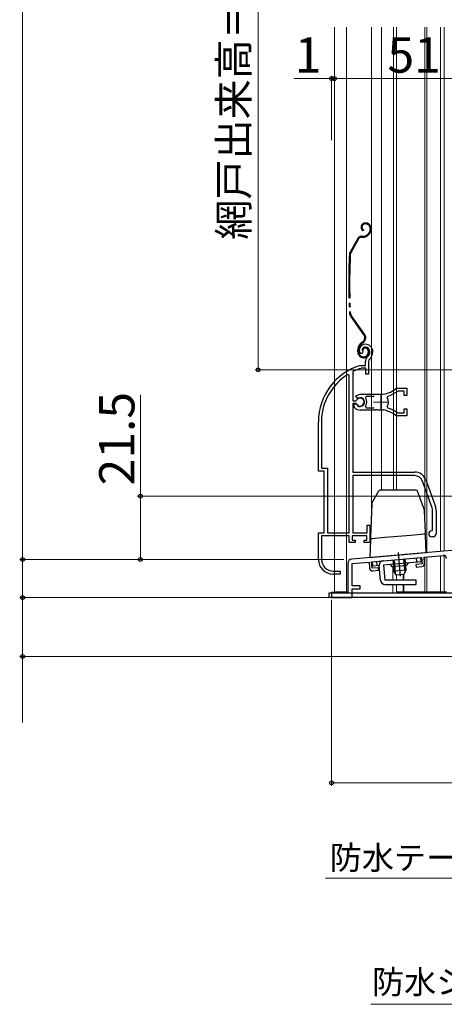
# Model space of a CAD drawing. Extents: x 105 to 1165, y 126 to 1689.
# Drawn here: x 381 to 525, y 703 to 1038 of the extents above; entities that cross this region are included whole.
import ezdxf

# ---------------------------------------------------------------- set-up
doc = ezdxf.new("R2010")
doc.units = 0
doc.linetypes.add('YCENTER_1', pattern=[13, 10, -1, 1, -1])
doc.linetypes.add('YDIVIDE_1', pattern=[15, 10, -1, 1, -1, 1, -1])
for name, color, linetype, lineweight in [('YKK_11', 7, 'CONTINUOUS', 30), ('YKK_11E', 7, 'CONTINUOUS', 13), ('YKK_12', 2, 'CONTINUOUS', 13), ('YKK_13', 4, 'CONTINUOUS', 30), ('YKK_D', 6, 'CONTINUOUS', 13)]:
    doc.layers.add(name, color=color, linetype=linetype, lineweight=lineweight)
doc.styles.add('text-b', font='txt')

msp = doc.modelspace()

# ---------------------------------------------------------------- linework, layer by layer
at = {"layer": 'YKK_11', "linetype": 'ByBlock', "lineweight": -2, "ltscale": 0.5}
for p, q in [((557, 860.14), (493.87, 854.62)), ((500.6, 853.7), (517.53, 855.19)), ((517.53, 855.19), (517.72, 852.99)), ((518.43, 855.26), (524.91, 855.83)), ((518.61, 853.17), (518.43, 855.26)), ((492.5, 853.13), (492.5, 843.3)), ((494, 853.13), (499.7, 853.62)), ((494, 845.5), (494, 853.13)), ((499.7, 853.62), (499.88, 851.53)), ((500.79, 851.51), (500.6, 853.7)), ((502.88, 851.69), (500.79, 851.51)), ((500.97, 850.62), (502.96, 850.8)), ((502.96, 850.8), (502.88, 851.69)), ((517.72, 852.99), (515.63, 852.81)), ((515.63, 852.81), (515.71, 851.91)), ((515.71, 851.91), (517.7, 852.09)), ((496.7, 845.5), (494, 845.5)), ((494, 841.5), (494, 844.5)), ((494, 844.5), (496.7, 844.5)), ((496.7, 844.5), (496.7, 845.5)), ((492.5, 843.3), (487, 843.3)), ((487, 843.3), (487, 841.5)), ((487, 841.5), (494, 841.5))]:
    msp.add_line(p, q, dxfattribs=at)
for centre, radius, start, end in [((494, 853.13), 1.5, 95, 180), ((525, 854.83), 1, 360, 95), ((500.88, 851.62), 1, 185, 275), ((517.61, 853.08), 1, 275, 5)]:
    msp.add_arc(centre, radius, start, end, dxfattribs=at)
at = {"layer": 'YKK_11E', "linetype": 'ByBlock', "lineweight": -2, "ltscale": 0.5}
for p, q in [((497.22, 924.52), (496.76, 924.56)), ((497.5, 924.81), (497.22, 924.52)), ((497.55, 925.18), (497.5, 924.81)), ((498.5, 920.5), (498.5, 921.84)), ((499.5, 921.84), (499.5, 917.5)), ((494.37, 918.48), (494.2, 918.21)), ((494.2, 918.21), (494.2, 908.45)), ((496.86, 920.49), (496.94, 920.5)), ((496.94, 920.5), (498.5, 920.5)), ((497.09, 919.5), (497, 919.49)), ((498.6, 919.5), (497.09, 919.5)), ((498.6, 917.5), (498.6, 919.5)), ((493, 917.17), (492.54, 917.43)), ((493, 863.5), (493, 917.17)), ((499.5, 917.5), (498.6, 917.5)), ((509.46, 911.7), (509.28, 911.64)), ((509.36, 912.7), (512.5, 912.7)), ((511.6, 911.7), (509.46, 911.7)), ((511.6, 910.25), (511.6, 911.7)), ((512.5, 912.7), (512.5, 910.25)), ((494.2, 908.45), (495.23, 908.45)), ((494.2, 907.55), (494.2, 884.2)), ((495.23, 907.55), (494.2, 907.55)), ((495.23, 910.11), (496.7, 910.7)), ((495.68, 909.46), (495.23, 910.11)), ((495.23, 908.45), (495.5, 908.62)), ((495.5, 907.39), (495.23, 907.55)), ((496.06, 909.36), (495.68, 909.46)), ((496.7, 910.7), (503.7, 910.7)), ((498.75, 909.9), (498.51, 909.42)), ((501.4, 909.9), (498.75, 909.9)), ((506.02, 910.01), (505.86, 909.54)), ((512.5, 910.25), (511.6, 910.25)), ((494.7, 906.39), (494.7, 907.4)), ((494.7, 907.4), (495.14, 907.4)), ((494.86, 906.03), (494.7, 906.39)), ((495.14, 907.4), (495.4, 907.25)), ((501.74, 905.3), (496.7, 905.3)), ((498.51, 906.59), (498.75, 906.1)), ((498.75, 906.1), (501.4, 906.1)), ((501.92, 905.42), (501.74, 905.3)), ((502.47, 905.42), (501.92, 905.42)), ((502.66, 905.3), (502.47, 905.42)), ((503.7, 905.3), (502.66, 905.3)), ((504.74, 905.35), (504.55, 905.26)), ((505.29, 905.26), (504.74, 905.35)), ((505.44, 905.11), (505.29, 905.26)), ((505.86, 906.46), (506.02, 906)), ((509.28, 904.37), (509.46, 904.3)), ((509.46, 904.3), (511.6, 904.3)), ((511.6, 904.3), (511.6, 905.75)), ((511.6, 905.75), (512.5, 905.75)), ((512.5, 905.75), (512.5, 903.3)), ((482.5, 884.5), (482.5, 901.3)), ((483.55, 901.3), (483.55, 885.55)), ((512.5, 903.3), (509.36, 903.3)), ((484.5, 884.5), (482.5, 884.5)), ((483.55, 885.55), (485.55, 885.55)), ((484.5, 863.5), (484.5, 884.5)), ((485.55, 885.55), (485.55, 863.5)), ((494.2, 884.2), (515.2, 884.2)), ((515.2, 883), (494.2, 883)), ((494.2, 883), (494.2, 863.5)), ((521.13, 872.09), (517.83, 881.16)), ((518.96, 881.57), (522.26, 872.5)), ((521.3, 864.5), (521.3, 871.13)), ((522.5, 871.13), (522.5, 863.2)), ((499.1, 863.5), (499.1, 866.2)), ((499.1, 866.2), (500, 866.2)), ((500, 866.2), (500, 860.2)), ((521, 864.2), (521.3, 864.5)), ((482.5, 854.5), (482.5, 863.5)), ((482.5, 863.5), (484.5, 863.5)), ((493, 862.5), (483.55, 862.5)), ((483.55, 862.5), (483.55, 854.5)), ((485.55, 863.5), (493, 863.5)), ((493, 860.2), (493, 862.5)), ((499, 862.5), (494, 862.5)), ((494, 862.5), (494, 861)), ((494, 861), (495, 861)), ((494.2, 863.5), (499.1, 863.5)), ((495, 861), (495, 860.2)), ((498, 860.2), (498, 861)), ((498, 861), (499, 861)), ((499, 861), (499, 862.5)), ((521.5, 862.2), (521, 862.2)), ((495, 860.2), (493, 860.2)), ((500, 860.2), (498, 860.2)), ((489.9, 849.5), (487.5, 849.5)), ((487.55, 850.5), (489.9, 850.5)), ((489.9, 850.5), (489.9, 849.5))]:
    msp.add_line(p, q, dxfattribs=at)
at = {"layer": 'YKK_11E', "ltscale": 0.5}
for p, q in [((501.2, 908), (506.2, 908)), ((503.7, 910.5), (503.7, 905.5))]:
    msp.add_line(p, q, dxfattribs=at)
at = {"layer": 'YKK_11E', "linetype": 'ByBlock', "lineweight": -2, "ltscale": 0.5}
for centre, radius, start, end in [((498.4, 925.7), 2, 90, 214.8357), ((498.4, 925.1), 2.6, 0, 90), ((498.4, 925.7), 1, 90, 211.6577), ((498.4, 925.1), 1.6, 0, 90), ((497.7, 925.1), 2.3, 310.6294, 0), ((497.7, 925.1), 3.3, 310.6294, 0), ((500.5, 921.84), 2, 130.6293, 180), ((500.5, 921.84), 1, 130.6293, 180), ((502.5, 901.3), 20, 106.3844, 180), ((502.5, 901.3), 19, 106.8198, 115.3285), ((502.5, 901.3), 18.95, 121.6998, 180), ((503.7, 918.7), 8, 270, 308.9425), ((503.7, 918.7), 9, 284.9566, 308.2843), ((509.36, 911.7), 1, 90, 128.9424), ((496.7, 908), 1.5, 210, 115.4059), ((496.7, 908), 1.35, 207.0357, 152.9643), ((496.7, 908), 2.3, 322.0201, 37.9799), ((503.7, 908), 2.65, 324.4524, 35.5476), ((496.7, 908), 2.7, 227.0141, 270), ((503.7, 897.3), 8, 83.8901, 90), ((503.7, 897.3), 8, 51.0576, 77.4058), ((503.7, 897.3), 9, 51.7157, 75.0434), ((509.36, 904.3), 1, 231.0575, 270), ((515.2, 880.2), 4, 20, 90), ((515.2, 880.2), 2.8, 20, 90), ((518.5, 871.13), 2.8, 0, 20), ((518.5, 871.13), 4, 0, 20), ((521, 863.2), 1, 90, 270), ((521.5, 863.2), 1, 270, 0), ((487.5, 854.5), 5, 180, 270), ((487.55, 854.5), 4, 180, 270)]:
    msp.add_arc(centre, radius, start, end, dxfattribs=at)
at = {"layer": 'YKK_12'}
for p, q in [((488, 843.5), (488, 1035.5)), ((492.1, 843.5), (492.1, 1035.5)), ((500.5, 870.46), (500.5, 1035.5)), ((503.9, 878.01), (503.9, 1035.5)), ((508, 878.01), (508, 1035.5)), ((509, 878.01), (509, 1035.5)), ((518.7, 868.64), (518.7, 1035.5)), ((519.3, 856.89), (519.3, 1035.5)), ((524, 857.26), (524, 1035.5)), ((525.2, 857.36), (525.2, 1035.5)), ((518.7, 843.5), (518.7, 855.29)), ((524, 857.3), (519.11, 856.87)), ((519.3, 843.5), (519.3, 855.34)), ((524, 855.75), (524, 843.5)), ((525.2, 855.82), (525.2, 843.5)), ((507.8, 852.03), (507.8, 847.49)), ((509, 849.13), (509, 847.49)), ((511.27, 849.34), (511.27, 847.5)), ((511.57, 849.36), (511.57, 847.49)), ((507.8, 845.99), (507.8, 843)), ((509, 845.99), (509, 843.5)), ((511.27, 846), (511.27, 843.51)), ((511.57, 845.99), (511.57, 843.5)), ((488, 843.5), (492.5, 843.5)), ((526.06, 843.5), (509, 843.5))]:
    msp.add_line(p, q, dxfattribs=at)
at = {"layer": 'YKK_13', "linetype": 'YDIVIDE_1', "ltscale": 1.5}
for p, q in [((498.6, 968.9), (498.4, 968.9)), ((498.6, 968.6), (498.4, 968.6)), ((497.85, 966.55), (497.7, 966.29)), ((499.57, 965.39), (499.17, 964.99)), ((499.78, 965.18), (499.38, 964.78)), ((500.1, 967.1), (500.1, 966.66)), ((500.4, 967.1), (500.4, 966.7)), ((495.88, 963.64), (493.24, 958.98)), ((496.14, 963.49), (493.5, 958.83)), ((497.18, 964.4), (497.76, 964.4)), ((497.18, 964.1), (497.76, 964.1)), ((498.22, 931.09), (493.56, 937.74)), ((497.97, 930.92), (493.31, 937.57)), ((497.55, 928.55), (497.18, 928.29)), ((497.35, 928.04), (497.73, 928.3)), ((495.9, 925.1), (495.9, 925.83)), ((496.2, 925.1), (496.2, 925.83)), ((497.7, 925.7), (497.4, 925.7)), ((499.4, 925.4), (499.4, 924.9)), ((499.7, 925.4), (499.7, 924.9))]:
    msp.add_line(p, q, dxfattribs=at)
at = {"layer": 'YKK_13'}
for p, q in [((502.97, 877.76), (500.67, 873.79)), ((515.76, 878.01), (503.4, 878.01)), ((518.58, 871.22), (516.23, 877.68)), ((500.61, 873.56), (500.2, 862.03)), ((518.87, 863.57), (518.61, 871.06)), ((500.17, 861.06), (499.96, 855.15)), ((500.2, 862.03), (500.17, 861.06)), ((505.12, 861.93), (500.63, 861.54)), ((513.87, 862.69), (505.12, 861.93)), ((518.36, 863.09), (513.87, 862.69)), ((518.91, 862.61), (518.87, 863.57)), ((519.11, 856.83), (518.91, 862.61)), ((499.96, 855.15), (504.96, 855.59)), ((500.86, 853.73), (517.3, 855.16)), ((504.96, 855.59), (514.11, 856.39)), ((507.84, 854.34), (508.17, 850.47)), ((508.21, 854.37), (508.62, 849.75)), ((511.44, 854.65), (511.85, 850.03)), ((511.82, 854.69), (512.16, 850.82)), ((514.11, 856.39), (519.11, 856.83)), ((515.94, 853.54), (515.81, 855.03)), ((517.43, 853.67), (517.3, 855.16)), ((500.99, 852.23), (500.86, 853.73)), ((503.19, 852.42), (500.99, 852.23)), ((502.49, 852.36), (502.36, 853.86)), ((503.63, 847.36), (503.19, 852.42)), ((517.43, 853.67), (504.68, 852.55)), ((504.68, 852.55), (505.12, 847.49)), ((512.52, 852.44), (507.54, 852)), ((512.16, 850.82), (508.17, 850.47)), ((512.16, 850.82), (511.58, 849.36)), ((515.75, 847.49), (505.12, 847.49)), ((508.99, 849.14), (508.17, 850.47)), ((511.58, 849.36), (508.99, 849.14)), ((515.75, 845.99), (515.75, 847.49)), ((505.12, 845.99), (515.75, 845.99)), ((542.06, 843), (486.06, 843)), ((486.06, 843), (486.06, 841.5)), ((542.06, 841.5), (486.06, 841.5))]:
    msp.add_line(p, q, dxfattribs=at)
at = {"layer": 'YKK_13', "linetype": 'YCENTER_1', "ltscale": 1.5}
msp.add_line((509.62, 856.87), (510.33, 848.79), dxfattribs=at)
at = {"layer": 'YKK_13', "linetype": 'YDIVIDE_1', "ltscale": 1.5}
for centre, radius, start, end in [((498.4, 967.5), 1.4, 90, 240), ((498.4, 967.5), 1.1, 90, 240), ((498.6, 967.1), 1.8, 0, 90), ((498.6, 967.1), 1.5, 0, 90), ((497.76, 966.4), 2, 270, 315), ((497.76, 966.4), 2.3, 270, 315), ((498.3, 966.66), 1.8, 315, 360), ((498.3, 966.66), 2.1, 315, 360), ((498.3, 966.8), 2.2, 315, 315.2534), ((497.18, 962.9), 1.5, 90, 150.4833), ((497.18, 962.9), 1.2, 90, 150.4833), ((692.8, 948.3), 200, 177.1299, 182.8505), ((494.55, 958.24), 1.5, 150.4833, 177.1299), ((692.8, 948.3), 199.7, 177.1299, 182.8505), ((494.55, 958.24), 1.2, 150.4833, 177.1299), ((494.54, 938.43), 1.5, 182.8505, 215), ((494.54, 938.43), 1.2, 182.8505, 215), ((496.58, 929.94), 2, 305, 35), ((498.9, 925.83), 3, 125, 180), ((498.9, 925.83), 2.7, 125, 180), ((496.58, 929.94), 1.7, 305, 35), ((497.9, 925.1), 2, 180, 270), ((497.9, 925.1), 1.7, 180, 270), ((498.4, 925.7), 1, 90, 180), ((498.4, 925.7), 0.7, 90, 180), ((497.9, 924.9), 1.8, 270, 0), ((497.9, 924.9), 1.5, 270, 360), ((498.4, 925.4), 1.3, 0, 90), ((498.4, 925.4), 1, 0, 90)]:
    msp.add_arc(centre, radius, start, end, dxfattribs=at)
at = {"layer": 'YKK_13'}
for centre, radius, start, end in [((503.4, 877.51), 0.5, 90, 150), ((515.76, 877.51), 0.5, 20, 90), ((501.11, 873.54), 0.5, 150, 178), ((518.11, 871.05), 0.5, 2, 20), ((500.67, 861.04), 0.5, 95, 178), ((518.41, 862.59), 0.5, 2, 95), ((504.68, 852.55), 1.5, 95, 185), ((506.58, 851.72), 1, 16.537, 95), ((513.51, 852.32), 1, 95, 173.463), ((505.12, 847.49), 1.5, 185, 270)]:
    msp.add_arc(centre, radius, start, end, dxfattribs=at)
at = {"layer": 'YKK_D'}
for p, q in [((382, 854.5), (382, 1197.5)), ((462, 1133), (462, 919)), ((487, 997.07), (487, 1019.03)), ((488, 997.07), (488, 1019.06)), ((488, 997.07), (488, 1019.03)), ((487, 1018.03), (474.29, 1018.03)), ((488, 1018.03), (487, 1018.03)), ((539, 1018.06), (488, 1018.06)), ((488, 1018.03), (490.55, 1018.03)), ((538.25, 919), (461, 919)), ((422, 876), (422, 910.51)), ((621, 876), (421, 876)), ((422, 854.5), (422, 876)), ((491.1, 854.5), (381, 854.5)), ((491.1, 854.5), (381, 854.5)), ((382, 841.5), (382, 854.5)), ((491.1, 854.5), (421, 854.5)), ((431.06, 841.5), (381, 841.5)), ((486.3, 841.5), (381, 841.5)), ((382, 841.5), (382, 821.5)), ((487, 840.8), (487, 777.5)), ((619.61, 821.5), (381, 821.5)), ((382, 821.5), (382, 799)), ((622, 778.5), (487, 778.5)), ((572.92, 746.04), (484.92, 746.04)), ((585.59, 703.18), (500.33, 703.18))]:
    msp.add_line(p, q, dxfattribs=at)
at = {"layer": 'YKK_D', "linetype": 'ByBlock', "lineweight": -2}
for centre, radius in [((487, 1018.03), 0.637), ((488, 1018.06), 0.637), ((488, 1018.03), 0.637), ((462, 919), 0.637), ((422, 876), 0.638), ((382, 854.5), 0.638), ((382, 854.5), 0.637), ((422, 854.5), 0.637), ((382, 841.5), 0.638), ((382, 841.5), 0.637), ((382, 821.5), 0.637), ((487, 778.5), 0.637)]:
    msp.add_circle(centre, radius, dxfattribs=at)

# ---------------------------------------------------------------- texts
at = {"layer": 'YKK_D', "style": 'text-b'}
for s, height, p in [('網戸出来高＝H－86', 10, (458.69, 963.22)), ('21.5', 12, (420, 879.66))]:
    msp.add_text(s, height=height, rotation=90, dxfattribs=at).set_placement(p)
for s, height, p in [('1', 12, (474.44, 1020.03)), ('51', 12, (505.96, 1020.06)), ('防水テープ（別途）', 8, (486.38, 749.04, 0)), ('防水シート（別途）', 8, (500.71, 706.78, 0))]:
    msp.add_text(s, height=height, dxfattribs=at).set_placement(p)

doc.saveas('drawing.dxf')
